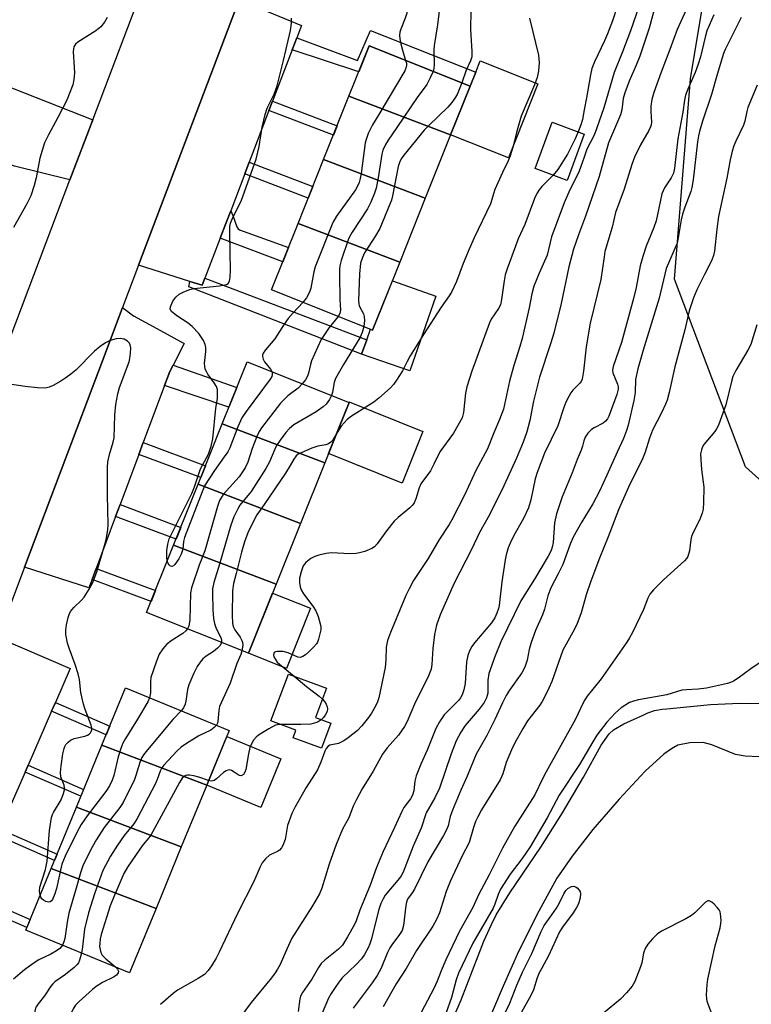
# Model space of a CAD drawing. Units: inches. Extents: x 1255767 to 1261767, y 549452 to 553452.
# Drawn here: x 1259129 to 1259325, y 550918 to 551182 of the extents above; entities that cross this region are included whole.
import ezdxf

# ---------------------------------------------------------------- set-up
doc = ezdxf.new("R2010")
doc.units = ezdxf.units.IN
doc.header["$MEASUREMENT"] = 0
for name, color, linetype in [('BLDG-Footprint', 5, 'Continuous'), ('CULTRL-Pad', 6, 'Continuous'), ('HYDRO-Water Body', 4, 'Continuous'), ('NTRL-Trees', 3, 'Continuous'), ('TRANS-Driveway', 251, 'Continuous'), ('TRANS-Non Street Sidewalk', 7, 'Continuous'), ('TRANS-Parking Lot', 4, 'Continuous'), ('TRANS-Road', 130, 'Continuous'), ('Undefined', 1, 'Continuous')]:
    doc.layers.add(name, color=color, linetype=linetype)

msp = doc.modelspace()

# ---------------------------------------------------------------- linework, layer by layer
at = {"layer": 'BLDG-Footprint'}
for points, elevation in [([(1259244.26, 551151.52), (1259216.97, 551161.91), (1259222.37, 551175.44), (1259249.49, 551164.61)], 439.33), ([(1259244.26, 551151.52), (1259237.46, 551134.49), (1259210.16, 551144.87), (1259216.97, 551161.91)], 439.43), ([(1259280.13, 551151.72), (1259275.52, 551139.31), (1259266.94, 551142.5), (1259271.54, 551154.91)], 431.71), ([(1259237.46, 551134.49), (1259230.63, 551117.39), (1259203.33, 551127.77), (1259210.16, 551144.87)], 438.21), ([(1259230.63, 551117.39), (1259223.32, 551099.09), (1259196.2, 551109.92), (1259203.33, 551127.77)], 438.99), ([(1259210.52, 551063.51), (1259182.98, 551073.98), (1259189.66, 551090.62), (1259217, 551079.65)], 438.02), ([(1259210.52, 551063.51), (1259203.99, 551047.25), (1259176.46, 551057.72), (1259182.98, 551073.98)], 437.46), ([(1259203.99, 551047.25), (1259197.43, 551030.91), (1259169.9, 551041.38), (1259176.46, 551057.72)], 435.42), ([(1259197.43, 551030.91), (1259189.99, 551012.36), (1259162.66, 551023.33), (1259169.9, 551041.38)], 436.19), ([(1259212.1, 550993.58), (1259209.61, 550986.88), (1259201.98, 550989.71), (1259202.73, 550991.73), (1259196.02, 550994.23), (1259200.71, 551006.81), (1259210.96, 551003), (1259208.02, 550995.1)], 432.53), ([(1259178.78, 550976.97), (1259150.62, 550987.68), (1259156.96, 551003.11), (1259184.82, 550991.67)], 437), ([(1259178.78, 550976.97), (1259171.97, 550960.39), (1259143.81, 550971.09), (1259150.62, 550987.68)], 435.53), ([(1259171.97, 550960.39), (1259165.18, 550943.87), (1259137.03, 550954.57), (1259143.81, 550971.09)], 435.21), ([(1259165.18, 550943.87), (1259158.09, 550926.61), (1259130.24, 550938.05), (1259137.03, 550954.57)], 435.1)]:
    msp.add_lwpolyline(points, close=True, dxfattribs=dict(at, elevation=elevation))
at = {"layer": 'CULTRL-Pad'}
for points in [[(1259267.71, 551165.22), (1259259.76, 551145.33), (1259244.26, 551151.52), (1259249.49, 551164.61), (1259250.99, 551168.36), (1259252.21, 551171.41)], [(1259240.31, 551108.25), (1259233.28, 551088.15), (1259220.37, 551092.67), (1259221.73, 551096.54), (1259222.71, 551099.34), (1259223.32, 551099.09), (1259228.62, 551112.35)], [(1259236.82, 551071.9), (1259231.26, 551058.06), (1259211.52, 551065.98), (1259217, 551079.65), (1259217.07, 551079.83)], [(1259206.67, 551024.47), (1259200.17, 551008.27), (1259189.99, 551012.36), (1259196.49, 551028.55)], [(1259198.66, 550984.07), (1259193.3, 550971.01), (1259178.78, 550976.97), (1259184.15, 550990.03)]]:
    msp.add_lwpolyline(points, close=True, dxfattribs=at)
at = {"layer": 'HYDRO-Water Body'}
for points in [[(1259232.5, 550885.58), (1259247.08, 550919.34), (1259253.21, 550935.07), (1259255.2, 550939.62), (1259256.49, 550942.17), (1259260.14, 550948.06), (1259268.5, 550960.33), (1259274.29, 550969.59), (1259279.92, 550979.09), (1259284.65, 550987.7), (1259286.85, 550990.73), (1259287.97, 550991.8), (1259290.72, 550993.46), (1259296.12, 550995.89), (1259297.22, 550996.41), (1259298.95, 550997.01), (1259301.04, 550997.38), (1259302.33, 550997.47), (1259314.03, 550998.63), (1259321.86, 550998.94), (1259328.24, 550998.89)], [(1259327.03, 550984.6), (1259323.35, 550984.74), (1259320.68, 550985.21), (1259314.4, 550987.8), (1259312.08, 550988.42), (1259308.45, 550988.34), (1259305.28, 550987.68), (1259303.58, 550986.77), (1259301.49, 550985.26), (1259296.49, 550980.69), (1259289.46, 550973.2), (1259282.47, 550965.09), (1259276.85, 550957.92), (1259272.81, 550951.98), (1259267.9, 550943.16), (1259262.5, 550932.32), (1259258.36, 550923.05), (1259246.87, 550896.23)]]:
    msp.add_lwpolyline(points, dxfattribs=at)
at = {"layer": 'NTRL-Trees'}
msp.add_lwpolyline([(1259503.09, 551129.25), (1259490.94, 551048.53), (1259497.02, 551014.67), (1259484.86, 550985.16), (1259433.65, 550985.16), (1259399.79, 551003.39), (1259357.26, 551032.03), (1259323.41, 551062.41), (1259304.31, 551112.76), (1259308.65, 551166.58), (1259325.14, 551265.54), (1259332.95, 551305.47), (1259341.63, 551334.98), (1259365.94, 551357.55), (1259375.49, 551376.65), (1259376.36, 551393.14), (1259373.34, 551400.85), (1259369.14, 551411.58), (1259368.54, 551413.11), (1259362.31, 551422.21), (1259331.31, 551442.88)], dxfattribs=at)
at = {"layer": 'TRANS-Driveway'}
msp.add_lwpolyline([(1259148.2, 551155.57), (1259142.09, 551139.46), (1259127.23, 551143.14), (1259118.01, 551145.96), (1259112.56, 551147.64), (1259110.94, 551148.13), (1259117.67, 551167.53)], close=True, dxfattribs=at)
at = {"layer": 'TRANS-Non Street Sidewalk'}
for points in [[(1259201.71, 551174.33), (1259202.96, 551177.59), (1259219.26, 551171.51), (1259222.79, 551179.55), (1259250.99, 551168.36), (1259249.49, 551164.61), (1259222.37, 551175.44), (1259219.59, 551168.46)], [(1259195.5, 551158.06), (1259196.45, 551160.55), (1259213.78, 551153.94), (1259212.79, 551151.46)], [(1259189, 551141.03), (1259190.19, 551144.15), (1259207.27, 551137.63), (1259206.03, 551134.53)], [(1259182.44, 551123.82), (1259183.91, 551127.69), (1259185.23, 551131.15), (1259185.76, 551129.84), (1259186.85, 551126.86), (1259187.21, 551126.33), (1259187.55, 551126.02), (1259200.73, 551121.27), (1259199.2, 551117.43)], [(1259174.29, 551112.2), (1259177.6, 551111.16), (1259178.31, 551113.02), (1259221.73, 551096.54), (1259220.37, 551092.67), (1259174, 551110.77)], [(1259167.49, 551084.27), (1259168.88, 551087.98), (1259169.77, 551089.69), (1259186.88, 551083.7), (1259184.77, 551078.44)], [(1259160.56, 551065.75), (1259161.76, 551068.96), (1259178.46, 551062.71), (1259177.19, 551059.53)], [(1259154.33, 551049.08), (1259155.52, 551052.27), (1259171.83, 551046.17), (1259170.56, 551043.01)], [(1259148.01, 551032.2), (1259149.11, 551035.14), (1259165.01, 551029.19), (1259163.84, 551026.28)], [(1259137.15, 550996.83), (1259138.17, 550999.19), (1259152.75, 550992.85), (1259151.77, 550990.47)], [(1259130.04, 550980.49), (1259130.84, 550982.33), (1259145.76, 550975.84), (1259145, 550973.99)], [(1259122.62, 550963.42), (1259123.37, 550965.13), (1259138.64, 550958.49), (1259137.93, 550956.76)], [(1259114.87, 550945.58), (1259115.81, 550947.75), (1259131.44, 550940.96), (1259130.54, 550938.77)]]:
    msp.add_lwpolyline(points, close=True, dxfattribs=at)
at = {"layer": 'TRANS-Parking Lot'}
for points in [[(1259202.96, 551177.59), (1259201.71, 551174.33), (1259196.45, 551160.55), (1259195.5, 551158.06), (1259190.19, 551144.15), (1259189, 551141.03), (1259185.23, 551131.15), (1259183.91, 551127.69), (1259182.44, 551123.82), (1259178.31, 551113.02), (1259177.6, 551111.16), (1259174.29, 551112.2), (1259160.51, 551116.55), (1259187.48, 551187.89), (1259204.21, 551180.87)], [(1259169.77, 551089.69), (1259168.88, 551087.98), (1259167.49, 551084.27), (1259161.76, 551068.96), (1259160.56, 551065.75), (1259155.52, 551052.27), (1259154.33, 551049.08), (1259149.11, 551035.14), (1259148.01, 551032.2), (1259147.16, 551029.94), (1259129.86, 551035.5), (1259152.32, 551094.91), (1259156.22, 551105.22), (1259159.11, 551102.94), (1259165.37, 551099.52), (1259172.77, 551095.52)], [(1259138.17, 550999.19), (1259137.15, 550996.83), (1259130.84, 550982.33), (1259130.04, 550980.49), (1259123.37, 550965.13), (1259122.62, 550963.42), (1259115.81, 550947.75), (1259114.87, 550945.58), (1259113.48, 550942.39), (1259097.31, 550948.7), (1259097.04, 550948.8), (1259104.58, 550968.64), (1259111.02, 550985.69), (1259122.72, 551016.62), (1259142.11, 551008.25)]]:
    msp.add_lwpolyline(points, close=True, dxfattribs=at)
at = {"layer": 'TRANS-Road'}
msp.add_lwpolyline([(1259187.48, 551187.89), (1259160.51, 551116.55), (1259156.22, 551105.22), (1259152.32, 551094.91), (1259129.86, 551035.5), (1259122.72, 551016.62), (1259111.02, 550985.69), (1259099.02, 550990.09), (1259087.09, 550994.47), (1259102.95, 551036.3), (1259112.96, 551062.66), (1259142.09, 551139.46), (1259148.2, 551155.57), (1259162.82, 551194.1)], dxfattribs=at)
at = {"layer": 'Undefined'}
for points, elevation in [([(1259238.38, 551195.52), (1259236.48, 551193.7), (1259234.42, 551191.55), (1259233.75, 551190.65), (1259233.37, 551189.72), (1259232.48, 551184.21), (1259232.08, 551182.88), (1259230.89, 551179.85), (1259230.67, 551179.05), (1259230.58, 551178.32), (1259230.63, 551177.28), (1259230.9, 551175.91), (1259231.32, 551174.28), (1259232.19, 551171.52)], 440), ([(1259297.23, 551192.94), (1259292.53, 551179.47), (1259290.41, 551173.81), (1259288.2, 551168.26), (1259285.41, 551158.78), (1259283.45, 551153.13), (1259282.75, 551151.45), (1259280.86, 551147.66), (1259280.07, 551145.56), (1259279.25, 551143.02), (1259278.63, 551141.49), (1259276.24, 551136.76), (1259274.73, 551133.31), (1259271.38, 551124.11), (1259270.15, 551119.27), (1259268.04, 551114.42), (1259266.62, 551110.9), (1259266.04, 551108.82), (1259265.34, 551105.06), (1259263.44, 551096.83), (1259262.84, 551094.68), (1259261.22, 551089.61), (1259260.08, 551085.39), (1259258.42, 551077.87), (1259257.41, 551075.08), (1259255.89, 551071.55), (1259254.19, 551067.27), (1259251.03, 551061.47), (1259248.05, 551055.03), (1259244.6, 551048.2), (1259243.9, 551046.96), (1259241.13, 551042.7), (1259238.19, 551037.77), (1259234.3, 551031.89), (1259233.1, 551029.7), (1259232.24, 551027.87), (1259228.13, 551017.98), (1259227.33, 551015.79), (1259226.97, 551013.99), (1259226.9, 551010.62), (1259226.68, 551008.55), (1259224.95, 551000.45), (1259224.64, 550999.37), (1259224.19, 550998.35), (1259223.02, 550996.32), (1259222.21, 550995.12), (1259220.42, 550992.87), (1259219.22, 550991.66), (1259216.75, 550989.67), (1259215.59, 550988.89), (1259214.14, 550988.2), (1259211.81, 550987.68), (1259211.35, 550987.4), (1259210.82, 550986.8), (1259210.47, 550986.06), (1259209.44, 550983.11), (1259208.49, 550981.09), (1259205.5, 550976.36), (1259202.55, 550971.18), (1259201.64, 550969.38), (1259200.45, 550966.12), (1259199.82, 550962.36), (1259199.24, 550960.81), (1259198.83, 550960.11), (1259198.33, 550959.55), (1259197.77, 550959.18), (1259196.21, 550958.49), (1259195.62, 550958.15), (1259194.58, 550957.2), (1259193.7, 550956.09), (1259193.18, 550955.08), (1259191.46, 550951.1), (1259187.03, 550942.56), (1259182.12, 550932.11), (1259181.29, 550930.51), (1259180.06, 550928.45), (1259179.22, 550927.23), (1259178.15, 550926.18), (1259176.48, 550925.11), (1259170.94, 550921.92), (1259169.77, 550921.02), (1259166.37, 550918.13)], 430), ([(1259245.34, 551193.5), (1259244.48, 551192.18), (1259242.85, 551190.13), (1259242.37, 551189.42), (1259241.9, 551188.35), (1259241.48, 551186.95), (1259240.74, 551181.03), (1259239.84, 551175.47), (1259239.79, 551174.35), (1259239.86, 551170.31), (1259239.79, 551169.44), (1259239.59, 551168.56)], 438), ([(1259251.4, 551191.73), (1259251.12, 551190.42), (1259249.95, 551186.55), (1259249.72, 551184.95), (1259249.58, 551179.76), (1259249.99, 551173.86), (1259249.95, 551172.47), (1259249.63, 551171.43), (1259248.43, 551168.9), (1259247.25, 551165.5)], 436), ([(1259299.68, 551188.21), (1259297.53, 551180.15), (1259295.01, 551172.66), (1259294.1, 551170.26), (1259292.15, 551165.93), (1259290.98, 551162.78), (1259290.61, 551161.28), (1259290.18, 551158.2), (1259289.87, 551156.9), (1259286.68, 551149.35), (1259284.12, 551140.37), (1259280.5, 551129.66), (1259278.57, 551124.64), (1259277.24, 551120.85), (1259275.98, 551116.09), (1259273.92, 551106.27), (1259271.97, 551098.3), (1259271.19, 551095.72), (1259268.13, 551086.52), (1259266.46, 551080.05), (1259265.51, 551074.87), (1259264.75, 551071.82), (1259263.72, 551069.03), (1259261.95, 551064.75), (1259258.52, 551057.3), (1259254.66, 551049.54), (1259252.04, 551044.81), (1259249.84, 551040.2), (1259245.24, 551031.21), (1259241.41, 551022.67), (1259240.44, 551019.89), (1259239.9, 551017.4), (1259239.47, 551013.65), (1259239.24, 551009.38), (1259239.02, 551008.12), (1259238.29, 551006.32), (1259234.55, 550998.68), (1259232.61, 550994.08), (1259231.84, 550992.72), (1259230.24, 550990.4), (1259227.27, 550986.97), (1259226, 550985.25), (1259223.44, 550980.73), (1259220.52, 550976.02), (1259218.97, 550973.17), (1259218.08, 550971.31), (1259216.94, 550968.24), (1259215.28, 550965.15), (1259213.58, 550961.02), (1259211.7, 550955.73), (1259209.67, 550949.29), (1259209.1, 550947.81), (1259207.21, 550944.56), (1259201.63, 550935.93), (1259200.25, 550933), (1259198.47, 550928.85), (1259197.8, 550927.58), (1259197.17, 550926.62), (1259196.15, 550925.28), (1259190.68, 550918.6), (1259188.52, 550915.56)], 428), ([(1259307.49, 551185.05), (1259306.01, 551181.98), (1259305.07, 551179.83), (1259303.11, 551174.39), (1259300.74, 551168.37), (1259298.81, 551162.89), (1259298.3, 551160.99), (1259298.04, 551159.22), (1259297.97, 551157.75), (1259298.17, 551154.96), (1259298.1, 551154.18), (1259297.95, 551153.69), (1259297.44, 551152.66), (1259295.19, 551148.88), (1259293.59, 551145.55), (1259292.89, 551143.6), (1259290.8, 551136.92), (1259288.49, 551130.72), (1259287.64, 551126.75), (1259285.69, 551120.19), (1259285.43, 551118.8), (1259284.58, 551112.71), (1259281.67, 551100.96), (1259280.64, 551094.58), (1259279.95, 551088.07), (1259279.55, 551085.94), (1259279.29, 551085.32), (1259278.95, 551084.83), (1259277.1, 551082.98), (1259276.55, 551082.31), (1259275.95, 551081.32), (1259275.18, 551079.75), (1259274.64, 551078.36), (1259273, 551073.42), (1259269.48, 551066.04), (1259267.45, 551060.88), (1259266.94, 551059.19), (1259265.78, 551053.57), (1259265.12, 551051.37), (1259263.83, 551048.57), (1259261.26, 551043.95), (1259260.27, 551041.96), (1259259.73, 551040.69), (1259259.16, 551038.84), (1259258.87, 551037.47), (1259258.01, 551031.52), (1259257.32, 551025.21), (1259257.14, 551024.39), (1259256.68, 551023.11), (1259256.09, 551021.89), (1259255.21, 551020.54), (1259250.65, 551015.14), (1259249.98, 551014.23), (1259249.32, 551013.06), (1259248.86, 551011.75), (1259248.49, 551010.08), (1259248.13, 551004.27), (1259247.8, 551002.55), (1259247.37, 551001.18), (1259246.92, 551000.42), (1259246.38, 550999.73), (1259242.53, 550995.83), (1259241.25, 550993.95), (1259240.27, 550992.2), (1259237.98, 550986.41), (1259236.22, 550982.65), (1259234.98, 550979.45), (1259234.62, 550978.09), (1259234.37, 550975.44), (1259234.06, 550974.25), (1259233.5, 550973.28), (1259231.74, 550970.98), (1259231.14, 550969.95), (1259229.18, 550965.57), (1259226.12, 550959.16), (1259224.4, 550954.9), (1259222.68, 550950.17), (1259219.89, 550943.43), (1259218.91, 550940.56), (1259218.49, 550939.55), (1259216.61, 550936.23), (1259215.22, 550934.07), (1259214.19, 550932.98), (1259210.6, 550930.1), (1259209.55, 550929.13), (1259208.75, 550928.01), (1259207.04, 550924.94), (1259204.47, 550921.37), (1259203.95, 550920.33), (1259203.75, 550919.59), (1259203.35, 550916.25)], 426), ([(1259289.09, 551186.21), (1259287.69, 551182.12), (1259286.37, 551178.63), (1259285.59, 551176.77), (1259282.84, 551171.09), (1259282.13, 551169.3), (1259281.77, 551167.66), (1259280.74, 551161.49), (1259280.06, 551158.25), (1259279.66, 551155.6), (1259279.25, 551154.23), (1259278.51, 551152.32)], 432), ([(1259152.07, 551183.04), (1259151.39, 551181.76), (1259150.38, 551180.51), (1259148.99, 551179.45), (1259144.21, 551176.39), (1259143.57, 551175.83), (1259143.15, 551175.16), (1259143.02, 551174.63), (1259142.98, 551173.78), (1259143.24, 551169.65), (1259143.26, 551168.18), (1259143.11, 551166.41), (1259142.81, 551164.97), (1259141.9, 551162.46), (1259141.2, 551160.85), (1259138.84, 551156.18), (1259136.28, 551151.56), (1259135.27, 551149.41), (1259134.01, 551145.26), (1259133.01, 551139.94), (1259132.51, 551137.94), (1259131.59, 551135.12), (1259130.52, 551133.04), (1259126.93, 551126.63)], 440), ([(1259168.2, 551037.13), (1259168.08, 551038.15), (1259168.08, 551039.96), (1259168.34, 551041.7), (1259168.73, 551043.08), (1259174.77, 551055.24), (1259175.5, 551057.06), (1259177.15, 551061.9), (1259179.23, 551065.85), (1259180, 551067.96), (1259180.44, 551069.95), (1259181.26, 551078.12), (1259181.66, 551080.8), (1259181.71, 551081.68), (1259181.64, 551083.14), (1259181.4, 551083.95), (1259180.8, 551084.94), (1259179.09, 551087.28), (1259178.69, 551087.96), (1259178.38, 551088.66), (1259178.25, 551089.39), (1259178.22, 551090.14), (1259178.56, 551093.34), (1259178.58, 551094.48), (1259178.38, 551095.28), (1259177.9, 551096.3), (1259176.68, 551098.24), (1259174.88, 551100.08), (1259173.79, 551101.02), (1259170.79, 551102.97), (1259169.33, 551104.14), (1259168.99, 551104.72), (1259169.05, 551105.39), (1259169.73, 551106.84), (1259170.52, 551107.95), (1259171.37, 551108.72), (1259172.62, 551109.38), (1259174.22, 551110), (1259175.35, 551110.27), (1259182.25, 551111), (1259183.63, 551111.22), (1259184.13, 551111.39), (1259184.52, 551111.65), (1259184.87, 551112.25), (1259185.07, 551113.3), (1259185.2, 551115.26), (1259185.05, 551119.74), (1259184.98, 551125.44), (1259185.03, 551126.93), (1259185.19, 551127.78), (1259185.78, 551129.38), (1259187.43, 551132.44), (1259188.13, 551134.01), (1259192.1, 551145), (1259192.88, 551148.36), (1259193.68, 551153.56), (1259194.51, 551157.02), (1259195.05, 551158.67), (1259196.88, 551162.41), (1259197.71, 551164.69), (1259199.4, 551171.47), (1259201.28, 551179.51), (1259201.52, 551181.46), (1259201.51, 551182.83)], 440), ([(1259314.92, 551183.69), (1259313.05, 551179.46), (1259312.57, 551177.78), (1259311.3, 551172.43), (1259310.7, 551170.45), (1259309.9, 551168.22), (1259307.91, 551163.8), (1259307.33, 551162.17), (1259307.05, 551160.8), (1259306.6, 551157.59), (1259305.23, 551150.49), (1259304.34, 551142.61), (1259304.08, 551141.23), (1259303.5, 551139.98), (1259301.66, 551137.31), (1259300.94, 551135.73), (1259299.39, 551128.42), (1259298.77, 551126.61), (1259296.72, 551121.68), (1259295.81, 551118.91), (1259295.13, 551116.39), (1259294.05, 551110.59), (1259293.33, 551107.64), (1259290.09, 551095.81), (1259289.44, 551093.76), (1259287.86, 551089.37), (1259287.72, 551088.38), (1259287.81, 551087.66), (1259289.06, 551084.63), (1259289.24, 551083.86), (1259289.25, 551083.22), (1259288.87, 551081.82), (1259286.7, 551076.01), (1259286.35, 551075.26), (1259285.87, 551074.66), (1259285.18, 551074.15), (1259282.82, 551072.91), (1259282.07, 551072.43), (1259281.08, 551071.47), (1259280.34, 551070.35), (1259279.99, 551069.41), (1259279.66, 551067.96), (1259279.3, 551066.85), (1259278.24, 551064.41), (1259276.91, 551060.84), (1259274.24, 551054.33), (1259272.72, 551049.76), (1259272.18, 551047.4), (1259271.78, 551042.14), (1259271.52, 551040.82), (1259271.22, 551039.95), (1259270.41, 551038.41), (1259266.76, 551032.28), (1259263.14, 551026.41), (1259257.76, 551015.42), (1259256.2, 551011.72), (1259254.52, 551006.92), (1259254.27, 551005.17), (1259254.27, 551001.63), (1259253.93, 551000.39), (1259253.22, 550999.18), (1259251.89, 550997.34), (1259248.13, 550992.99), (1259247.04, 550991.24), (1259245.76, 550988.9), (1259244.4, 550985.34), (1259241.27, 550976.19), (1259240.04, 550973.58), (1259237.71, 550969.51), (1259236.36, 550965.47), (1259234.18, 550960.6), (1259231.49, 550953.61), (1259231, 550952.67), (1259230.56, 550952.04), (1259226.69, 550947.42), (1259226.12, 550946.47), (1259225.52, 550945.24), (1259224.9, 550943.31), (1259223.02, 550935.69), (1259222.59, 550934.37), (1259222.12, 550933.32), (1259221.14, 550931.55), (1259220.33, 550930.34), (1259218.91, 550928.81), (1259215.15, 550925.22), (1259214.23, 550924.09), (1259213.23, 550922.69), (1259212.18, 550921.04), (1259211.52, 550919.8), (1259208.12, 550911.79)], 424), ([(1259265.47, 551182.83), (1259267.89, 551172.91), (1259268, 551170.94), (1259267.86, 551168.69), (1259267.45, 551166.95), (1259266.81, 551164.98), (1259263.16, 551156.56), (1259261.94, 551152.17), (1259261.09, 551148.44), (1259260.26, 551145.92), (1259259.72, 551144.54), (1259258.17, 551141.41), (1259256.1, 551136.83), (1259254.92, 551133.04), (1259250.58, 551123.92), (1259249.2, 551120.83), (1259247.63, 551117.02), (1259245.85, 551112.19), (1259244.46, 551109.32), (1259243.88, 551108.33), (1259241.72, 551105.31), (1259236.99, 551097.94), (1259233.42, 551092.17), (1259232.55, 551090.65), (1259231.33, 551088.21), (1259229.75, 551085.71), (1259228.92, 551084.49), (1259228.14, 551083.6), (1259225.02, 551080.81), (1259223.61, 551079.8), (1259217.68, 551075.97), (1259216.53, 551075.09), (1259214.86, 551073.29), (1259213.8, 551071.67)], 434), ([(1259322.22, 551183), (1259317.95, 551174.44), (1259317.49, 551173.39), (1259315.78, 551167.73), (1259314.32, 551162.35), (1259311.88, 551155.2), (1259311.05, 551152.4), (1259310.78, 551151.28), (1259310.52, 551149.67), (1259309.4, 551139.44), (1259309.04, 551137.42), (1259308.72, 551136.31), (1259307.12, 551132.11), (1259306.51, 551130.26), (1259306.17, 551128.75), (1259305.35, 551123.89), (1259305.03, 551122.49), (1259302.12, 551115.61), (1259300.27, 551107.72), (1259295.92, 551093.76), (1259294.5, 551088.76), (1259293.9, 551085.9), (1259293.77, 551082.35), (1259293.47, 551080.24), (1259291.87, 551073.57), (1259291.45, 551072.2), (1259290.64, 551070.04), (1259288.94, 551066.36), (1259286.21, 551060.14), (1259284.21, 551055.87), (1259282.42, 551052.5), (1259279.5, 551047.62), (1259277.17, 551043.51), (1259276.35, 551041.63), (1259274.36, 551036.24), (1259273.12, 551033.66), (1259271.15, 551029.92), (1259270.37, 551027.79), (1259269.44, 551024.24), (1259268.95, 551022.73), (1259267.06, 551018.45), (1259265.84, 551015.27), (1259265.36, 551013.42), (1259264.78, 551010.56), (1259264.26, 551008.89), (1259263.92, 551008.09), (1259263.35, 551007.13), (1259260.1, 551002.49), (1259259.2, 551001.07), (1259258.2, 550999.1), (1259256.13, 550994.56), (1259254, 550990.3), (1259251.14, 550985.26), (1259250.47, 550983.77), (1259248.7, 550979.39), (1259246.97, 550975.63), (1259244.77, 550970.22), (1259244.18, 550968.57), (1259243.56, 550966.08), (1259243.08, 550964.78), (1259242.38, 550963.49), (1259238.15, 550956.42), (1259234.55, 550949.04), (1259233.97, 550948.1), (1259232.69, 550946.34), (1259232.43, 550945.55), (1259232.28, 550944.71), (1259231.65, 550939.32), (1259231.25, 550938), (1259230.4, 550936.58), (1259228.66, 550934.4), (1259227.94, 550933.29), (1259227.34, 550932.05), (1259225.62, 550927.84), (1259224.54, 550925.86), (1259223.22, 550923.9), (1259218.11, 550917.16)], 422), ([(1259232.19, 551171.52), (1259232.38, 551170.75), (1259232.42, 551170.21), (1259232.28, 551169.45), (1259231.96, 551168.71), (1259225.01, 551157), (1259223.28, 551154.21), (1259222.17, 551151.86), (1259221.64, 551150.52), (1259221.34, 551149.4), (1259220.26, 551141.19), (1259220.01, 551139.81), (1259219.71, 551138.74), (1259219.26, 551137.72), (1259218.71, 551136.73), (1259213.62, 551129.68), (1259212.65, 551128.03), (1259207.92, 551116.14), (1259207.53, 551114.72), (1259206.7, 551110.38), (1259206.36, 551109.27), (1259205.59, 551107.77), (1259204.61, 551106.56)], 440), ([(1259239.59, 551168.56), (1259238.81, 551166.78), (1259237.83, 551165.04), (1259235.27, 551161.51), (1259229.84, 551153.47), (1259227.47, 551150.12), (1259226.75, 551148.91), (1259226.1, 551147.43), (1259225.8, 551146.36), (1259224.8, 551139.99), (1259224.25, 551137.2), (1259223.84, 551135.83), (1259222.81, 551133.46), (1259221.92, 551131.65), (1259217.8, 551125.38), (1259217.08, 551124.15), (1259216.72, 551123.36), (1259214.84, 551117.79), (1259214.48, 551116.38), (1259214.41, 551115.5), (1259214.4, 551113.72), (1259214.51, 551107.46), (1259214.66, 551104.47), (1259214.49, 551103.58), (1259214.05, 551102.79)], 438), ([(1259247.25, 551165.5), (1259245.99, 551162.39), (1259245.41, 551161.41), (1259244.57, 551160.24), (1259243.47, 551158.98), (1259238.39, 551154.05), (1259237.18, 551152.77), (1259231.68, 551146.04), (1259231.01, 551145.11), (1259230.5, 551144.13), (1259230.19, 551143.04), (1259228.63, 551135.18), (1259228.36, 551134.03), (1259227.98, 551132.91), (1259225.23, 551126.39), (1259224.12, 551124.46), (1259221.15, 551119.84), (1259220.59, 551118.6), (1259220.11, 551117.05), (1259219.82, 551114.19), (1259219.49, 551106.96), (1259219.59, 551106.13), (1259219.74, 551105.63), (1259220.86, 551103.52), (1259221.09, 551102.76), (1259221.17, 551101.67), (1259220.94, 551100.04)], 436), ([(1259326.53, 551164.82), (1259324.05, 551158.86), (1259323.76, 551157.83), (1259323.19, 551155.16), (1259322.86, 551154.09), (1259320.82, 551149.86), (1259320.3, 551148.56), (1259319.85, 551147.15), (1259319.25, 551144.85), (1259318.38, 551139.85), (1259316.18, 551129.62), (1259315.68, 551126.23), (1259315.05, 551120.32), (1259314.85, 551119.15), (1259314.38, 551117.86), (1259312.36, 551114.02), (1259310.37, 551109.92), (1259309.46, 551107.81), (1259308.96, 551106.45), (1259308.32, 551104.25), (1259307.1, 551099.19), (1259304.44, 551089.3), (1259302.93, 551082.34), (1259302.38, 551080.34), (1259301.94, 551079.25), (1259300.94, 551077.11), (1259298.46, 551072.28), (1259297.68, 551070.13), (1259296.51, 551066.38), (1259295.76, 551064.53), (1259291.99, 551056.92), (1259289.33, 551050.87), (1259286.58, 551043.62), (1259284.2, 551037.86), (1259281.85, 551031.7), (1259280.64, 551028.03), (1259279.27, 551023.26), (1259278.1, 551020.07), (1259277.1, 551018.05), (1259274.38, 551013.23), (1259271.4, 551004.82), (1259270.63, 551002.98), (1259269.39, 551000.42), (1259268.83, 550999.43), (1259268.19, 550998.48), (1259264.93, 550994.27), (1259263.69, 550992.23), (1259261.52, 550988.3), (1259260.63, 550986.47), (1259259.19, 550983.05), (1259258.23, 550980.02), (1259257.57, 550978.41), (1259252.54, 550970.39), (1259251.43, 550968.3), (1259250.95, 550967.21), (1259250.39, 550965.64), (1259249.23, 550961.61), (1259247.36, 550957.97), (1259244.12, 550951.1), (1259243.1, 550948.44), (1259241.23, 550942.68), (1259240.48, 550940.89), (1259239.46, 550939.16), (1259235.07, 550932.59), (1259232.33, 550927.79), (1259229.62, 550923.61), (1259226.11, 550917.48)], 420), ([(1259278.51, 551152.32), (1259277.69, 551150.47), (1259275.59, 551146.37), (1259273.07, 551142.23), (1259271.82, 551140.69)], 432), ([(1259271.82, 551140.69), (1259268.73, 551137.66), (1259268.02, 551136.75), (1259267.43, 551135.75), (1259266.81, 551134.41), (1259264.15, 551127.44), (1259262.42, 551123.59), (1259261.67, 551121.65), (1259259.44, 551115.53), (1259258.94, 551113.95), (1259258.62, 551112.36), (1259257.95, 551107.36), (1259257.61, 551105.94), (1259257.08, 551104.93), (1259255.18, 551102.06), (1259254.68, 551101.07), (1259249.96, 551088.05), (1259248.59, 551083.91), (1259248.23, 551082.23), (1259247.73, 551076.96), (1259247.32, 551075.56), (1259245.02, 551071.48), (1259241.4, 551066.41), (1259239.78, 551063.13), (1259238.82, 551061.38), (1259236.22, 551057.81), (1259235.78, 551056.81), (1259234.93, 551053.84), (1259234.49, 551052.78), (1259234.04, 551052.17), (1259233.31, 551051.42), (1259230.18, 551048.84), (1259229.14, 551047.86), (1259227.04, 551045.21), (1259224.57, 551041.71), (1259223.79, 551040.95), (1259223.12, 551040.49), (1259221.22, 551039.72), (1259219.81, 551039.3), (1259218.94, 551039.13), (1259217.19, 551039.07), (1259212.29, 551039.29), (1259210.86, 551039.12), (1259208.86, 551038.7), (1259207.77, 551038.35), (1259206.78, 551037.77), (1259205.42, 551036.7), (1259204.71, 551035.83), (1259204.12, 551034.21), (1259203.72, 551032.5), (1259203.68, 551031.34), (1259203.88, 551030.19), (1259204.16, 551029.36), (1259204.74, 551028.35), (1259207.31, 551025.03), (1259208.08, 551023.79), (1259208.66, 551022.2), (1259209.22, 551020.29), (1259209.38, 551019.47), (1259209.38, 551018.64), (1259208.83, 551016.16), (1259208.54, 551015.38), (1259208.25, 551014.89), (1259207.48, 551014), (1259206.17, 551012.74), (1259205.28, 551011.94), (1259204.57, 551011.47), (1259203.91, 551011.28), (1259203.23, 551011.35), (1259200.68, 551012.48), (1259199.3, 551012.81), (1259197.67, 551012.89), (1259197.22, 551012.79), (1259196.9, 551012.54), (1259196.73, 551011.93), (1259196.84, 551011.45), (1259197.21, 551010.72), (1259197.73, 551010.03), (1259198.32, 551009.46), (1259202.24, 551006.24)], 432), ([(1259204.61, 551106.56), (1259201.95, 551103.79), (1259200.63, 551102.19), (1259199.59, 551100.75), (1259197.03, 551096.73), (1259194.55, 551093.84), (1259193.93, 551092.91), (1259193.77, 551092.47), (1259193.72, 551092.02), (1259193.91, 551091.32), (1259194.33, 551090.63), (1259195.88, 551088.63), (1259196.26, 551087.97)], 440), ([(1259214.05, 551102.79), (1259211.63, 551099.83), (1259209.54, 551096.58), (1259208.5, 551094.42), (1259206.95, 551090.86), (1259206.65, 551089.86), (1259206.13, 551087.54), (1259205.84, 551086.73), (1259205.27, 551085.74), (1259204.41, 551084.7)], 438), ([(1259326.44, 551100.53), (1259324.8, 551095.28), (1259324.02, 551093.74), (1259320.79, 551088.23), (1259320.04, 551086.67), (1259319.64, 551085.28), (1259318.13, 551079.04), (1259316.15, 551073.64), (1259315.66, 551072.61), (1259315.18, 551071.9), (1259312.21, 551068.38), (1259311.87, 551067.78), (1259311.59, 551066.99), (1259311.37, 551065.87), (1259311.38, 551064.39), (1259311.61, 551061.72), (1259312.22, 551056.98), (1259312.17, 551052.8), (1259312.06, 551051.02), (1259311.79, 551049.94), (1259311.08, 551048.14), (1259309.37, 551044.77), (1259308.92, 551043.7), (1259308.75, 551042.89), (1259308.34, 551039.88), (1259307.9, 551038.35), (1259307.63, 551037.89), (1259307.06, 551037.23), (1259301.42, 551032.11), (1259298.7, 551029.37), (1259297.77, 551028.24), (1259297.23, 551027.21), (1259296.01, 551024.14), (1259293.06, 551017.99), (1259292.27, 551016.51), (1259291.53, 551015.35), (1259284.69, 551005.55), (1259280.94, 551000.83), (1259280.28, 550999.9), (1259279.72, 550998.89), (1259277.82, 550994.71), (1259269.9, 550980.54), (1259268.91, 550978.63), (1259266.89, 550974.38), (1259261.52, 550965.99), (1259258.14, 550960.08), (1259254.64, 550952.89), (1259251.74, 550947.53), (1259250.19, 550944.15), (1259246.65, 550937.77), (1259242.97, 550930.08), (1259241.72, 550927.17), (1259240.64, 550924.39), (1259239.72, 550922.36), (1259233.89, 550911.19)], 418), ([(1259220.94, 551100.04), (1259220.53, 551098.43), (1259219.9, 551097.01), (1259215.53, 551089.89), (1259213.4, 551086.13), (1259213.03, 551085.08), (1259212.55, 551082.47), (1259212.25, 551081.56)], 436), ([(1259134.11, 550947.46), (1259133.93, 550948.5), (1259134.01, 550949.63), (1259135.49, 550954.37), (1259135.95, 550956.58), (1259136.6, 550964.8), (1259137.15, 550968.29), (1259137.39, 550969.12), (1259137.63, 550969.64), (1259139.7, 550973.08), (1259140.35, 550974.71), (1259140.6, 550975.69), (1259140.63, 550976.21), (1259140.54, 550977), (1259139.67, 550979.23), (1259139.51, 550980.41), (1259139.69, 550982.17), (1259140.2, 550985.41), (1259140.5, 550986.84), (1259140.7, 550987.38), (1259141, 550987.87), (1259141.57, 550988.52), (1259142.23, 550989.08), (1259143.24, 550989.53), (1259146.04, 550990.13), (1259146.82, 550990.39), (1259147.22, 550990.62), (1259147.6, 550991), (1259147.81, 550991.37), (1259147.92, 550991.79), (1259147.92, 550992.28), (1259147.73, 550993.11), (1259146.12, 550997.28), (1259145.68, 550998.69), (1259145.02, 551001.89), (1259144.64, 551005.31), (1259144.32, 551006.88), (1259143.5, 551009.34), (1259141.84, 551013.71), (1259141.4, 551015.11), (1259140.99, 551017.41), (1259140.96, 551018.56), (1259141.19, 551019.98), (1259141.64, 551021.95), (1259141.87, 551022.77), (1259142.19, 551023.55), (1259143.1, 551024.69), (1259145.15, 551026.61), (1259145.87, 551027.43), (1259147.27, 551029.55), (1259148.22, 551031.37), (1259149.29, 551034.19), (1259151.44, 551041.59), (1259151.76, 551042.92), (1259152.22, 551045.5), (1259152.35, 551046.95), (1259152.17, 551054.78), (1259152.13, 551060.46), (1259152.15, 551062.25), (1259152.27, 551063.73), (1259152.68, 551065.7), (1259153.69, 551069.06), (1259153.95, 551070.19), (1259154.14, 551076.28), (1259154.42, 551079.17), (1259154.89, 551082.05), (1259155.37, 551083.73), (1259157.95, 551090.63), (1259158.17, 551091.48), (1259158.35, 551092.92), (1259158.41, 551094.36), (1259158.27, 551095.15), (1259158.04, 551095.59), (1259157.53, 551096.14), (1259157.11, 551096.43), (1259156.64, 551096.64), (1259155.6, 551096.85), (1259154.5, 551096.77), (1259152.86, 551096.33), (1259151.59, 551095.74), (1259150.21, 551094.72), (1259148.65, 551093.44), (1259143.62, 551088.38), (1259142.33, 551087.25), (1259141.01, 551086.28), (1259139.64, 551085.4), (1259137.56, 551084.27), (1259136.5, 551083.8), (1259135.39, 551083.56), (1259133.33, 551083.65), (1259130.08, 551083.94), (1259125.81, 551084.6)], 438), ([(1259196.26, 551087.97), (1259196.39, 551087.56), (1259196.38, 551087.11), (1259196.26, 551086.66), (1259195.86, 551085.91), (1259189.41, 551077.28), (1259188.23, 551075.56), (1259187.18, 551073.19), (1259184.97, 551067.49), (1259184.46, 551066.47), (1259183.51, 551065.06), (1259180.85, 551061.45), (1259178.21, 551057.3), (1259172.82, 551043.46), (1259172.54, 551042.35), (1259172.35, 551040.3), (1259171.9, 551039), (1259171.31, 551037.75), (1259170.19, 551036.16), (1259169.83, 551035.84), (1259169.47, 551035.69), (1259169.07, 551035.78), (1259168.7, 551036.07), (1259168.4, 551036.48), (1259168.2, 551037.13)], 440), ([(1259204.41, 551084.7), (1259203.3, 551083.56), (1259200.6, 551081.43), (1259198.61, 551079.54), (1259193.53, 551072.86), (1259192.88, 551071.86), (1259192.28, 551070.57), (1259191.03, 551067.36), (1259189.84, 551063.7), (1259189.09, 551062.14), (1259187.54, 551059.76), (1259183.24, 551055), (1259182.26, 551053.36), (1259181.66, 551051.75), (1259178.24, 551039.91), (1259176.78, 551035.99), (1259174.69, 551029.92), (1259174.46, 551028.48), (1259174.24, 551021.35), (1259173.97, 551019.69), (1259173.63, 551018.93)], 438), ([(1259212.25, 551081.56), (1259211.75, 551080.51), (1259211.32, 551079.83), (1259210.81, 551079.23), (1259210.03, 551078.51), (1259208.18, 551077.2), (1259202.19, 551073.72), (1259200.99, 551072.73), (1259200.06, 551071.67), (1259198.49, 551069.59), (1259197.53, 551068.16), (1259197.06, 551067.16), (1259195.67, 551063.72), (1259194.69, 551061.94), (1259190.69, 551055.79), (1259187.71, 551052.11), (1259187.12, 551051.11), (1259186.08, 551049), (1259185.29, 551046.79), (1259182.24, 551036.26), (1259180.72, 551031.4), (1259180.36, 551029.7), (1259180.33, 551028.52), (1259180.45, 551024.03), (1259180.62, 551021.68), (1259180.91, 551020.35), (1259181.25, 551019.32), (1259182.69, 551016.33), (1259182.8, 551015.85), (1259182.75, 551015.27)], 436), ([(1259213.8, 551071.67), (1259212.52, 551069.51), (1259212.14, 551069.08), (1259211.48, 551068.63), (1259210.73, 551068.32), (1259208.64, 551067.93), (1259207.01, 551067.41), (1259204.1, 551066.21), (1259203.37, 551065.8), (1259202.83, 551065.33), (1259202.17, 551064.47), (1259201.21, 551062.75), (1259199.91, 551060.75), (1259194.22, 551052.33), (1259192.22, 551049.53), (1259191.5, 551048.23), (1259189.79, 551044.72), (1259188.91, 551042.3), (1259188.1, 551039.54), (1259186.72, 551033.81), (1259185.97, 551031.12), (1259185.72, 551029.12), (1259185.65, 551022.69), (1259185.74, 551020.38), (1259185.92, 551019.6), (1259186.35, 551018.65), (1259187.79, 551016.66), (1259188.24, 551015.83), (1259188.38, 551015.34), (1259188.46, 551014.54), (1259188.25, 551013.06)], 434), ([(1259173.63, 551018.93), (1259173.17, 551018.37), (1259172.38, 551017.69), (1259169.21, 551015.69), (1259168.08, 551014.83), (1259166.97, 551013.56), (1259166.03, 551012.15), (1259165.27, 551010.29), (1259163.82, 551005.9), (1259163.68, 551004.79), (1259163.71, 551001.73), (1259163.46, 551000.44)], 438), ([(1259182.75, 551015.27), (1259182.39, 551014.49), (1259181.66, 551013.71), (1259180.57, 551012.89), (1259178.62, 551011.57), (1259177.75, 551010.84), (1259177.03, 551010), (1259176.24, 551008.85), (1259175.35, 551007.06), (1259173.97, 551003.91), (1259173.63, 551002.61), (1259173.18, 550999.52), (1259172.99, 550998.68), (1259172.55, 550997.72), (1259171.94, 550996.96)], 436), ([(1259188.25, 551013.06), (1259187.91, 551012.05), (1259186.88, 551009.64), (1259185.05, 551004.31), (1259182.64, 550999.09), (1259182.23, 550998.05), (1259182.02, 550997.02), (1259181.8, 550994.08), (1259181.67, 550993.59), (1259181.42, 550993.06)], 434), ([(1259331.6, 551012.76), (1259324.84, 551008.21), (1259321.46, 551005.7), (1259320.2, 551004.92), (1259319.41, 551004.54), (1259318.61, 551004.29), (1259312.98, 551002.97), (1259310.7, 551002.73), (1259307.53, 551002.59), (1259306.36, 551002.45), (1259302.33, 551001.24), (1259294.72, 550999.92), (1259293.31, 550999.55), (1259292.24, 550999.13), (1259290.01, 550997.74), (1259288.49, 550996.42), (1259286.16, 550993.89), (1259283.52, 550990.35), (1259282.42, 550988.63), (1259278.82, 550982.53), (1259273.38, 550974.27), (1259270.14, 550968.25), (1259265.59, 550960.43), (1259263.47, 550957.32), (1259260.28, 550953.1), (1259257.68, 550949.09), (1259256.99, 550947.66), (1259256.15, 550945.07), (1259255.71, 550943.98), (1259250.24, 550934.58), (1259246.37, 550926.55), (1259245.71, 550924.75), (1259244.52, 550919.96), (1259242.93, 550915.71)], 416), ([(1259202.24, 551006.24), (1259205.55, 551003.44), (1259208.98, 551000.83), (1259209.87, 551000.06)], 432), ([(1259163.46, 551000.44), (1259162.94, 550999.34), (1259160.23, 550994.66), (1259156.99, 550989.48), (1259156.29, 550988.22), (1259155.76, 550986.84), (1259155.05, 550984.57), (1259153.89, 550979.56), (1259153.41, 550978.28), (1259152.72, 550976.78), (1259151.74, 550975.31), (1259146.69, 550968.75), (1259145.13, 550966.42), (1259143.99, 550964.43), (1259140.76, 550957.88), (1259139.86, 550955.74), (1259138.43, 550949.25), (1259138.02, 550947.83), (1259137.37, 550946.31), (1259137.1, 550945.9), (1259136.76, 550945.64), (1259136.34, 550945.58), (1259135.64, 550945.76), (1259134.94, 550946.11), (1259134.56, 550946.45), (1259134.3, 550946.89), (1259134.11, 550947.46)], 438), ([(1259209.87, 551000.06), (1259210.39, 550999.43), (1259210.83, 550998.71), (1259211.15, 550997.96), (1259211.23, 550997.46), (1259211.08, 550996.73), (1259210.59, 550995.79), (1259210.1, 550995.13), (1259209.48, 550994.55)], 432), ([(1259171.94, 550996.96), (1259169.69, 550994.57), (1259162.86, 550986.49), (1259161.79, 550985.1), (1259161.37, 550984.36), (1259160.83, 550983.05), (1259159.79, 550979.56), (1259159.39, 550978.48), (1259156.37, 550972.29), (1259155.48, 550970.96), (1259151.3, 550965.62), (1259149.21, 550962.42), (1259148.05, 550960.36), (1259145.66, 550955.57), (1259144.91, 550953.44), (1259143.79, 550949.37), (1259141.76, 550942.6), (1259141.29, 550940.2), (1259140.68, 550935.79), (1259140.46, 550934.96), (1259140.04, 550934.02)], 436), ([(1259209.48, 550994.55), (1259208.69, 550994.01), (1259208.03, 550993.68), (1259206.7, 550993.36), (1259204.04, 550993.26), (1259198.57, 550993.28)], 432), ([(1259181.42, 550993.06), (1259180.82, 550992.41), (1259179.89, 550991.76), (1259176.71, 550990.24), (1259173.39, 550988.2), (1259171.9, 550987.2), (1259170.83, 550986.21), (1259168.44, 550983.63), (1259167.28, 550982.32), (1259166.78, 550981.62), (1259166.33, 550980.7), (1259165.53, 550978.47), (1259165.04, 550977.41), (1259160.16, 550968.04), (1259159.21, 550966.63), (1259156.61, 550963.47), (1259154.84, 550960.88), (1259152.92, 550957.9), (1259150.93, 550954.03), (1259148.68, 550947.78), (1259147.03, 550942.75), (1259145.96, 550938.32), (1259145.44, 550933.58), (1259145.18, 550931.91)], 434), ([(1259198.57, 550993.28), (1259197.76, 550993.21), (1259197.23, 550993.07), (1259195.44, 550992.13), (1259192.7, 550990.42), (1259192.05, 550989.86), (1259191.35, 550989.02), (1259190.77, 550988.08), (1259190.38, 550987.08), (1259190.02, 550985.42), (1259189.29, 550981.21), (1259189.06, 550980.42), (1259188.7, 550979.8), (1259188.08, 550979.51), (1259187.62, 550979.53), (1259187.2, 550979.72), (1259186.15, 550980.5), (1259185.44, 550980.91), (1259184.95, 550981.06), (1259184.47, 550981.04), (1259184, 550980.86), (1259183.31, 550980.41), (1259181.46, 550978.71), (1259180.76, 550978.25), (1259180.04, 550978.08), (1259179.3, 550978.22)], 432), ([(1259179.3, 550978.22), (1259176.7, 550979.12), (1259175.31, 550979.48), (1259174.2, 550979.66), (1259173.67, 550979.65), (1259173.2, 550979.53), (1259172.77, 550979.31), (1259172.21, 550978.83), (1259171.44, 550977.66), (1259163.79, 550963.55), (1259163.29, 550962.82), (1259161.72, 550961.01), (1259160.85, 550959.82), (1259157.5, 550954.93), (1259156.55, 550953.27), (1259153.82, 550947.03), (1259152.85, 550944.57), (1259150.49, 550936.85), (1259150.22, 550935.69), (1259150.06, 550934.51), (1259150.05, 550933.64), (1259150.18, 550932.84), (1259150.41, 550932.07), (1259150.76, 550931.36), (1259151.67, 550930.34), (1259154.36, 550928.14)], 432), ([(1259258.41, 550914.95), (1259260.11, 550918.49), (1259262, 550923.25), (1259263.58, 550926.81), (1259266.09, 550931.76), (1259268.57, 550937.71), (1259269.35, 550939.29), (1259271.45, 550942.14), (1259272.69, 550943.99), (1259273.39, 550945.21), (1259274.68, 550947.84), (1259275.21, 550948.67), (1259275.74, 550949.2), (1259276.66, 550949.76), (1259277.35, 550949.89), (1259277.79, 550949.73), (1259278.2, 550949.42), (1259278.75, 550948.83), (1259279.03, 550948.37), (1259279.16, 550947.87), (1259279.07, 550946.77), (1259278.57, 550945.1), (1259278.06, 550944.11), (1259277.18, 550942.72), (1259274.26, 550938.82), (1259273.5, 550937.61), (1259270.57, 550931.18), (1259268.71, 550927.88), (1259268.06, 550926.57), (1259267.53, 550925.25), (1259266.49, 550922.08), (1259265.82, 550920.5), (1259261.66, 550913.18)], 416), ([(1259316.14, 550910.82), (1259313.16, 550918.89), (1259313, 550919.74), (1259312.97, 550920.59), (1259313.1, 550923.48), (1259313.26, 550924.93), (1259315.3, 550933.88), (1259316.57, 550938.68), (1259316.79, 550939.83), (1259316.86, 550940.7), (1259316.74, 550942.42), (1259316.6, 550942.96), (1259316.37, 550943.47), (1259315.83, 550944.15), (1259314.98, 550945), (1259314.33, 550945.56), (1259313.67, 550945.92), (1259313.26, 550945.91), (1259312.65, 550945.55), (1259309.84, 550942.7), (1259308.94, 550941.97), (1259307.41, 550941.1), (1259300.86, 550937.78), (1259299.67, 550936.95), (1259298.47, 550935.77), (1259297.17, 550934.29), (1259296.49, 550933.12), (1259296.05, 550931.86), (1259295.56, 550929.32), (1259295.23, 550928.18), (1259293.73, 550924.28), (1259293, 550923.01), (1259291.48, 550921.22), (1259289.87, 550919.51), (1259285.29, 550915.74)], 414), ([(1259140.04, 550934.02), (1259139.38, 550933.14), (1259138.46, 550932.47), (1259136.94, 550931.61), (1259133.72, 550930.08), (1259132.24, 550929.12), (1259129.86, 550927.4), (1259126.9, 550924.94)], 436), ([(1259145.18, 550931.91), (1259144.68, 550930.01), (1259144.34, 550929.29), (1259144, 550928.84), (1259143.17, 550928.05), (1259140.9, 550926.2), (1259138.03, 550924.22), (1259137.48, 550923.69), (1259136.96, 550923.05), (1259135.27, 550920.47), (1259133.53, 550918.31), (1259133, 550917.51), (1259132.82, 550917.08), (1259132.66, 550916.35), (1259132.54, 550914.49)], 434), ([(1259154.36, 550928.14), (1259154.87, 550927.62), (1259155.09, 550927.01), (1259155, 550926.59), (1259154.57, 550926.01), (1259153.76, 550925.42), (1259150.8, 550923.98), (1259149.13, 550922.98), (1259148.11, 550922.15), (1259144.53, 550918.92), (1259143.55, 550917.9), (1259142.91, 550916.92), (1259141.96, 550914.79), (1259141.58, 550913.79), (1259140.86, 550911.23)], 432)]:
    msp.add_lwpolyline(points, dxfattribs=dict(at, elevation=elevation))

doc.saveas('drawing.dxf')
